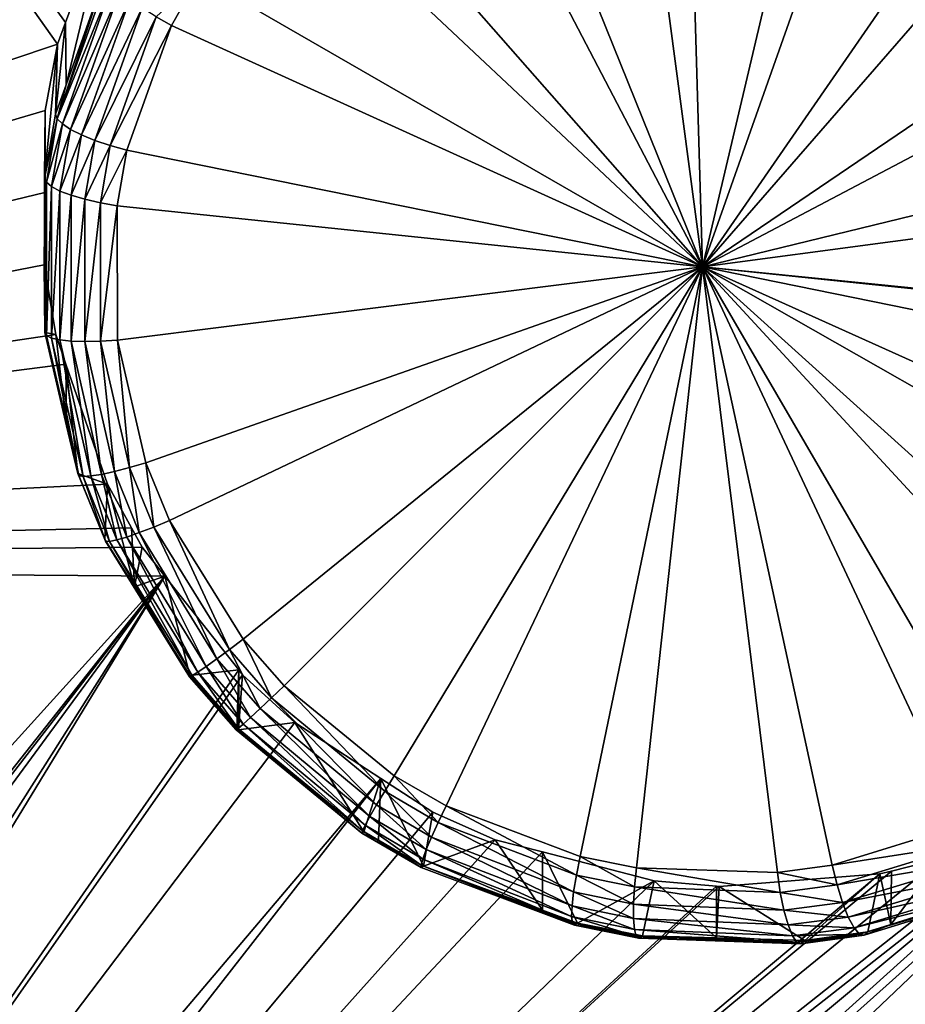
# Model space of a CAD drawing. Extents: x -143 to 155, y 0 to 257.
# Drawn here: x 93 to 95, y 217 to 219 of the extents above; entities that cross this region are included whole.
import ezdxf

# ---------------------------------------------------------------- set-up
doc = ezdxf.new("R2010")
doc.units = 0
doc.header["$MEASUREMENT"] = 0
doc.layers.get('0').update_dxf_attribs({"linetype": 'CONTINUOUS'})

msp = doc.modelspace()

# ---------------------------------------------------------------- linework, layer by layer
for points in [[(99.4074, 197.0158, 2.5109), (88.5347, 196.8827, 3.4403), (99.411, 227.403, 10.2615)], [(99.411, 227.403, 10.2615), (88.5347, 196.8827, 3.4403), (88.5383, 227.3306, 10.7712)], [(89.7943, 217.8303, 27.1147), (93.2364, 218.9864, 28.1464), (89.3045, 224.5373, 28.3072)], [(89.3045, 224.5373, 28.3072), (93.2364, 218.9864, 28.1464), (93.2541, 219.0342, 28.1594)], [(93.2541, 219.0342, 28.1594), (93.3544, 219.305, 28.2332), (89.3045, 224.5373, 28.3072)], [(94.5102, 219.7025, 29.2499), (94.2072, 219.6422, 29.1849), (94.6711, 218.4903, 29.0436)], [(94.6711, 218.4903, 29.0436), (94.6356, 219.7063, 29.2725), (94.5102, 219.7025, 29.2499)], [(94.6711, 218.4903, 29.0436), (94.9479, 219.664, 29.318), (94.6356, 219.7063, 29.2725)], [(95.0723, 219.6257, 29.3319), (94.9479, 219.664, 29.318), (94.6711, 218.4903, 29.0436)], [(94.6711, 218.4903, 29.0436), (94.2072, 219.6422, 29.1849), (94.0928, 219.5985, 29.156)], [(94.6711, 218.4903, 29.0436), (95.3568, 219.4842, 29.3527), (95.0723, 219.6257, 29.3319)], [(94.6711, 218.4903, 29.0436), (94.0928, 219.5985, 29.156), (93.8332, 219.4447, 29.0791)], [(94.6711, 218.4903, 29.0436), (95.4661, 219.4054, 29.3559), (95.3568, 219.4842, 29.3527)], [(93.8332, 219.4447, 29.0791), (93.7403, 219.3653, 29.0465), (94.6711, 218.4903, 29.0436)], [(95.6886, 219.1816, 29.3498), (95.4661, 219.4054, 29.3559), (94.6711, 218.4903, 29.0436)], [(94.6711, 218.4903, 29.0436), (93.7403, 219.3653, 29.0465), (93.5514, 219.1367, 28.9662)], [(93.2555, 218.8957, 28.6933), (93.3544, 219.305, 28.2332), (93.2541, 219.0342, 28.1594)], [(93.3459, 219.1504, 28.7613), (93.3544, 219.305, 28.2332), (93.2555, 218.8957, 28.6933)], [(94.6711, 218.4903, 29.0436), (95.7681, 219.0695, 29.3413), (95.6886, 219.1816, 29.3498)], [(93.3489, 219.1379, 28.7986), (93.3459, 219.1504, 28.7613), (93.236, 218.8199, 28.7136)], [(93.236, 218.8199, 28.7136), (93.3459, 219.1504, 28.7613), (93.2555, 218.8957, 28.6933)], [(93.3588, 219.1227, 28.8337), (93.3489, 219.1379, 28.7986), (93.236, 218.8199, 28.7136)], [(93.4558, 219.047, 28.9262), (93.4897, 219.028, 28.933), (93.5514, 219.1367, 28.9662)], [(94.6711, 218.4903, 29.0436), (93.5514, 219.1367, 28.9662), (93.4897, 219.028, 28.933)], [(93.3588, 219.1227, 28.8337), (93.236, 218.8199, 28.7136), (93.2473, 218.8086, 28.7495)], [(93.3752, 219.1053, 28.865), (93.3588, 219.1227, 28.8337), (93.2473, 218.8086, 28.7495)], [(93.3752, 219.1053, 28.865), (93.2473, 218.8086, 28.7495), (93.2655, 218.7965, 28.7822)], [(93.3974, 219.0864, 28.8916), (93.3752, 219.1053, 28.865), (93.2655, 218.7965, 28.7822)], [(93.3974, 219.0864, 28.8916), (93.2655, 218.7965, 28.7822), (93.29, 218.7841, 28.8104)], [(93.4246, 219.0667, 28.9122), (93.3974, 219.0864, 28.8916), (93.29, 218.7841, 28.8104)], [(93.4246, 219.0667, 28.9122), (93.29, 218.7841, 28.8104), (93.3198, 218.7719, 28.833)], [(93.4558, 219.047, 28.9262), (93.4246, 219.0667, 28.9122), (93.3198, 218.7719, 28.833)], [(94.6711, 218.4903, 29.0436), (95.9031, 218.7911, 29.3096), (95.7681, 219.0695, 29.3413)], [(93.4558, 219.047, 28.9262), (93.3198, 218.7719, 28.833), (93.3538, 218.7603, 28.8492)], [(93.3538, 218.7603, 28.8492), (93.4897, 219.028, 28.933), (93.4558, 219.047, 28.9262)], [(93.2555, 218.8957, 28.6933), (93.2541, 219.0342, 28.1594), (93.2321, 218.83, 28.6757)], [(93.2321, 218.83, 28.6757), (93.2541, 219.0342, 28.1594), (93.2364, 218.9864, 28.1464)], [(93.3538, 218.7603, 28.8492), (93.3907, 218.7499, 28.8582), (93.4897, 219.028, 28.933)], [(93.4897, 219.028, 28.933), (93.3907, 218.7499, 28.8582), (94.6711, 218.4903, 29.0436)], [(89.7943, 217.8303, 27.1147), (93.2094, 218.8385, 28.1111), (93.2364, 218.9864, 28.1464)], [(93.2321, 218.83, 28.6757), (93.2364, 218.9864, 28.1464), (93.2079, 218.6878, 28.6418)], [(93.2079, 218.6878, 28.6418), (93.2364, 218.9864, 28.1464), (93.2094, 218.8385, 28.1111)], [(93.2555, 218.8957, 28.6933), (93.2321, 218.83, 28.6757), (93.236, 218.8199, 28.7136)], [(93.2081, 218.656, 28.0733), (93.2094, 218.8385, 28.1111), (89.7943, 217.8303, 27.1147)], [(93.2079, 218.6878, 28.6418), (93.2094, 218.8385, 28.1111), (93.2081, 218.5183, 28.606)], [(93.2081, 218.5183, 28.606), (93.2094, 218.8385, 28.1111), (93.2081, 218.656, 28.0733)], [(93.236, 218.8199, 28.7136), (93.2321, 218.83, 28.6757), (93.2079, 218.6878, 28.6418)], [(93.236, 218.8199, 28.7136), (93.2079, 218.6878, 28.6418), (93.2118, 218.6787, 28.6799)], [(93.2473, 218.8086, 28.7495), (93.236, 218.8199, 28.7136), (93.2118, 218.6787, 28.6799)], [(93.2473, 218.8086, 28.7495), (93.2118, 218.6787, 28.6799), (93.2234, 218.6691, 28.7164)], [(93.2655, 218.7965, 28.7822), (93.2473, 218.8086, 28.7495), (93.2234, 218.6691, 28.7164)], [(93.2655, 218.7965, 28.7822), (93.2234, 218.6691, 28.7164), (93.242, 218.6593, 28.7497)], [(93.29, 218.7841, 28.8104), (93.2655, 218.7965, 28.7822), (93.242, 218.6593, 28.7497)], [(93.29, 218.7841, 28.8104), (93.242, 218.6593, 28.7497), (93.267, 218.6498, 28.7786)], [(93.3198, 218.7719, 28.833), (93.29, 218.7841, 28.8104), (93.267, 218.6498, 28.7786)], [(95.9413, 218.6596, 29.2903), (95.9031, 218.7911, 29.3096), (94.6711, 218.4903, 29.0436)], [(93.3198, 218.7719, 28.833), (93.267, 218.6498, 28.7786), (93.2973, 218.6409, 28.8021)], [(93.3538, 218.7603, 28.8492), (93.3198, 218.7719, 28.833), (93.2973, 218.6409, 28.8021)], [(93.3538, 218.7603, 28.8492), (93.2973, 218.6409, 28.8021), (93.332, 218.6329, 28.8191)], [(93.332, 218.6329, 28.8191), (93.3907, 218.7499, 28.8582), (93.3538, 218.7603, 28.8492)], [(93.332, 218.6329, 28.8191), (93.3695, 218.6262, 28.8291), (93.3907, 218.7499, 28.8582)], [(94.6711, 218.4903, 29.0436), (93.3907, 218.7499, 28.8582), (93.3695, 218.6262, 28.8291)], [(93.2118, 218.6787, 28.6799), (93.2079, 218.6878, 28.6418), (93.2081, 218.5183, 28.606)], [(93.2118, 218.6787, 28.6799), (93.2081, 218.5183, 28.606), (93.212, 218.3377, 28.6082)], [(93.2234, 218.6691, 28.7164), (93.2118, 218.6787, 28.6799), (93.212, 218.3377, 28.6082)], [(93.2234, 218.6691, 28.7164), (93.212, 218.3377, 28.6082), (93.2232, 218.3322, 28.6458)], [(93.242, 218.6593, 28.7497), (93.2234, 218.6691, 28.7164), (93.2232, 218.3322, 28.6458)], [(89.7943, 217.8303, 27.1147), (93.2069, 218.4948, 28.04), (93.2081, 218.656, 28.0733)], [(93.2081, 218.656, 28.0733), (93.2069, 218.4948, 28.04), (93.2084, 218.3444, 28.5692)], [(93.2081, 218.5183, 28.606), (93.2081, 218.656, 28.0733), (93.2084, 218.3444, 28.5692)], [(93.242, 218.6593, 28.7497), (93.2232, 218.3322, 28.6458), (93.2417, 218.328, 28.6808)], [(93.267, 218.6498, 28.7786), (93.242, 218.6593, 28.7497), (93.2417, 218.328, 28.6808)], [(93.267, 218.6498, 28.7786), (93.2417, 218.328, 28.6808), (93.2666, 218.3254, 28.7115)], [(93.2973, 218.6409, 28.8021), (93.267, 218.6498, 28.7786), (93.2666, 218.3254, 28.7115)], [(94.6711, 218.4903, 29.0436), (95.9752, 218.3595, 29.237), (95.9413, 218.6596, 29.2903)], [(93.2973, 218.6409, 28.8021), (93.2666, 218.3254, 28.7115), (93.2971, 218.3244, 28.737)], [(93.332, 218.6329, 28.8191), (93.2973, 218.6409, 28.8021), (93.2971, 218.3244, 28.737)], [(93.332, 218.6329, 28.8191), (93.2971, 218.3244, 28.737), (93.332, 218.3251, 28.756)], [(93.332, 218.3251, 28.756), (93.3695, 218.6262, 28.8291), (93.332, 218.6329, 28.8191)], [(93.332, 218.3251, 28.756), (93.3698, 218.3275, 28.768), (93.3695, 218.6262, 28.8291)], [(94.6711, 218.4903, 29.0436), (93.3695, 218.6262, 28.8291), (93.3698, 218.3275, 28.768)], [(93.212, 218.3377, 28.6082), (93.2081, 218.5183, 28.606), (93.2084, 218.3444, 28.5692)], [(89.7943, 217.8303, 27.1147), (93.2326, 218.3399, 28.013), (93.2069, 218.4948, 28.04)], [(93.2084, 218.3444, 28.5692), (93.2069, 218.4948, 28.04), (93.2326, 218.3399, 28.013)], [(93.3698, 218.3275, 28.768), (93.4331, 218.0547, 28.7238), (94.6711, 218.4903, 29.0436)], [(94.6711, 218.4903, 29.0436), (93.4331, 218.0547, 28.7238), (93.4855, 217.9265, 28.7072)], [(93.4855, 217.9265, 28.7072), (93.6495, 217.6623, 28.6834), (94.6711, 218.4903, 29.0436)], [(94.6711, 218.4903, 29.0436), (93.6495, 217.6623, 28.6834), (93.7404, 217.5586, 28.679)], [(94.6711, 218.4903, 29.0436), (93.7404, 217.5586, 28.679), (93.9856, 217.3577, 28.6832)], [(93.9856, 217.3577, 28.6832), (94.1012, 217.2909, 28.6908), (94.6711, 218.4903, 29.0436)], [(94.6711, 218.4903, 29.0436), (94.1012, 217.2909, 28.6908), (94.3988, 217.1786, 28.7223)], [(94.6711, 218.4903, 29.0436), (94.3988, 217.1786, 28.7223), (94.5239, 217.1535, 28.7399)], [(94.5239, 217.1535, 28.7399), (94.8376, 217.1429, 28.7945), (94.6711, 218.4903, 29.0436)], [(94.6711, 218.4903, 29.0436), (94.8376, 217.1429, 28.7945), (94.9597, 217.1591, 28.8197)], [(94.6711, 218.4903, 29.0436), (94.9597, 217.1591, 28.8197), (95.2524, 217.2495, 28.8901)], [(95.2524, 217.2495, 28.8901), (95.3609, 217.3046, 28.9204), (94.6711, 218.4903, 29.0436)], [(94.6711, 218.4903, 29.0436), (95.3609, 217.3046, 28.9204), (95.6008, 217.4835, 28.9983)], [(94.6711, 218.4903, 29.0436), (95.6008, 217.4835, 28.9983), (95.6856, 217.5735, 29.0311)], [(95.6856, 217.5735, 29.0311), (95.8481, 217.8202, 29.1084), (94.6711, 218.4903, 29.0436)], [(94.6711, 218.4903, 29.0436), (95.8481, 217.8202, 29.1084), (95.8988, 217.9379, 29.1405)], [(94.6711, 218.4903, 29.0436), (95.8988, 217.9379, 29.1405), (95.9673, 218.2264, 29.2093)], [(95.9673, 218.2264, 29.2093), (95.9752, 218.3549, 29.236), (94.6711, 218.4903, 29.0436)], [(94.6711, 218.4903, 29.0436), (95.9752, 218.3549, 29.236), (95.9752, 218.3595, 29.237)], [(93.2554, 218.2741, 28.0037), (93.2326, 218.3399, 28.013), (89.7943, 217.8303, 27.1147)], [(93.212, 218.3377, 28.6082), (93.2084, 218.3444, 28.5692), (93.2839, 218.0264, 28.5544)], [(93.2839, 218.0264, 28.5544), (93.2084, 218.3444, 28.5692), (93.2568, 218.1368, 28.5329)], [(93.2084, 218.3444, 28.5692), (93.2326, 218.3399, 28.013), (93.2568, 218.1368, 28.5329)], [(93.2232, 218.3322, 28.6458), (93.212, 218.3377, 28.6082), (93.2839, 218.0264, 28.5544)], [(93.2568, 218.1368, 28.5329), (93.2326, 218.3399, 28.013), (93.2554, 218.2741, 28.0037)], [(93.2232, 218.3322, 28.6458), (93.2839, 218.0264, 28.5544), (93.2938, 218.0243, 28.5933)], [(93.2417, 218.328, 28.6808), (93.2232, 218.3322, 28.6458), (93.2938, 218.0243, 28.5933)], [(93.2417, 218.328, 28.6808), (93.2938, 218.0243, 28.5933), (93.3109, 218.0252, 28.6298)], [(93.2666, 218.3254, 28.7115), (93.2417, 218.328, 28.6808), (93.3109, 218.0252, 28.6298)], [(93.2666, 218.3254, 28.7115), (93.3109, 218.0252, 28.6298), (93.3344, 218.0288, 28.6623)], [(93.2971, 218.3244, 28.737), (93.2666, 218.3254, 28.7115), (93.3344, 218.0288, 28.6623)], [(93.332, 218.3251, 28.756), (93.2971, 218.3244, 28.737), (93.3634, 218.0352, 28.6894)], [(93.2971, 218.3244, 28.737), (93.3344, 218.0288, 28.6623), (93.3634, 218.0352, 28.6894)], [(93.3968, 218.0439, 28.7102), (93.3698, 218.3275, 28.768), (93.332, 218.3251, 28.756)], [(93.332, 218.3251, 28.756), (93.3634, 218.0352, 28.6894), (93.3968, 218.0439, 28.7102)], [(93.3968, 218.0439, 28.7102), (93.4331, 218.0547, 28.7238), (93.3698, 218.3275, 28.768)], [(89.7943, 217.8303, 27.1147), (93.3479, 218.0072, 27.9661), (93.2554, 218.2741, 28.0037)], [(93.2568, 218.1368, 28.5329), (93.2554, 218.2741, 28.0037), (93.2815, 218.0311, 28.5145)], [(93.2815, 218.0311, 28.5145), (93.2554, 218.2741, 28.0037), (93.3479, 218.0072, 27.9661)], [(93.2568, 218.1368, 28.5329), (93.2815, 218.0311, 28.5145), (93.2839, 218.0264, 28.5544)], [(93.4505, 217.9117, 28.693), (93.4331, 218.0547, 28.7238), (93.3968, 218.0439, 28.7102)], [(93.4505, 217.9117, 28.693), (93.4855, 217.9265, 28.7072), (93.4331, 218.0547, 28.7238)], [(93.2839, 218.0264, 28.5544), (93.2815, 218.0311, 28.5145), (93.3418, 217.8842, 28.493)], [(93.2815, 218.0311, 28.5145), (93.3479, 218.0072, 27.9661), (93.3418, 217.8842, 28.493)], [(93.3344, 218.0288, 28.6623), (93.3109, 218.0252, 28.6298), (93.3684, 217.8828, 28.6102)], [(93.3634, 218.0352, 28.6894), (93.3344, 218.0288, 28.6623), (93.3907, 217.8894, 28.6434)], [(93.3344, 218.0288, 28.6623), (93.3684, 217.8828, 28.6102), (93.3907, 217.8894, 28.6434)], [(93.3968, 218.0439, 28.7102), (93.3634, 218.0352, 28.6894), (93.4184, 217.8992, 28.6714)], [(93.3634, 218.0352, 28.6894), (93.3907, 217.8894, 28.6434), (93.4184, 217.8992, 28.6714)], [(93.3968, 218.0439, 28.7102), (93.4184, 217.8992, 28.6714), (93.4505, 217.9117, 28.693)], [(89.7943, 217.8303, 27.1147), (93.401, 217.9102, 27.9562), (93.3479, 218.0072, 27.9661)], [(93.2839, 218.0264, 28.5544), (93.3418, 217.8842, 28.493), (93.3434, 217.8801, 28.5334)], [(93.2938, 218.0243, 28.5933), (93.2839, 218.0264, 28.5544), (93.3434, 217.8801, 28.5334)], [(93.3109, 218.0252, 28.6298), (93.2938, 218.0243, 28.5933), (93.3524, 217.8797, 28.573)], [(93.2938, 218.0243, 28.5933), (93.3434, 217.8801, 28.5334), (93.3524, 217.8797, 28.573)], [(93.3109, 218.0252, 28.6298), (93.3524, 217.8797, 28.573), (93.3684, 217.8828, 28.6102)], [(93.3418, 217.8842, 28.493), (93.3479, 218.0072, 27.9661), (93.4076, 217.7788, 28.4812)], [(93.3479, 218.0072, 27.9661), (93.401, 217.9102, 27.9562), (93.4076, 217.7788, 28.4812)], [(93.6188, 217.639, 28.668), (93.4855, 217.9265, 28.7072), (93.4505, 217.9117, 28.693)], [(93.6188, 217.639, 28.668), (93.6495, 217.6623, 28.6834), (93.4855, 217.9265, 28.7072)], [(93.4248, 217.8668, 27.9517), (93.401, 217.9102, 27.9562), (89.7943, 217.8303, 27.1147)], [(93.4184, 217.8992, 28.6714), (93.3907, 217.8894, 28.6434), (93.5674, 217.6013, 28.6154)], [(93.4248, 217.8668, 27.9517), (93.4076, 217.7788, 28.4812), (93.401, 217.9102, 27.9562)], [(93.4505, 217.9117, 28.693), (93.4184, 217.8992, 28.6714), (93.591, 217.6183, 28.645)], [(93.4184, 217.8992, 28.6714), (93.5674, 217.6013, 28.6154), (93.591, 217.6183, 28.645)], [(93.4505, 217.9117, 28.693), (93.591, 217.6183, 28.645), (93.6188, 217.639, 28.668)], [(93.3434, 217.8801, 28.5334), (93.3418, 217.8842, 28.493), (93.4076, 217.7788, 28.4812)], [(93.3434, 217.8801, 28.5334), (93.4076, 217.7788, 28.4812), (93.5301, 217.5786, 28.5006)], [(93.3524, 217.8797, 28.573), (93.3434, 217.8801, 28.5334), (93.5301, 217.5786, 28.5006)], [(93.3684, 217.8828, 28.6102), (93.3524, 217.8797, 28.573), (93.5363, 217.581, 28.5416)], [(93.3524, 217.8797, 28.573), (93.5301, 217.5786, 28.5006), (93.5363, 217.581, 28.5416)], [(93.3907, 217.8894, 28.6434), (93.3684, 217.8828, 28.6102), (93.5489, 217.5887, 28.5804)], [(93.3684, 217.8828, 28.6102), (93.5363, 217.581, 28.5416), (93.5489, 217.5887, 28.5804)], [(93.3907, 217.8894, 28.6434), (93.5489, 217.5887, 28.5804), (93.5674, 217.6013, 28.6154)], [(93.4248, 217.8668, 27.9517), (89.7943, 217.8303, 27.1147), (93.4755, 217.8024, 27.948)], [(93.4755, 217.8024, 27.948), (93.4076, 217.7788, 28.4812), (93.4248, 217.8668, 27.9517)], [(93.4755, 217.8024, 27.948), (89.7943, 217.8303, 27.1147), (90.4517, 214.4613, 26.463)], [(93.4755, 217.8024, 27.948), (90.4517, 214.4613, 26.463), (90.7924, 214.4045, 26.5372)], [(90.8408, 214.388, 26.5453), (93.4755, 217.8024, 27.948), (90.7924, 214.4045, 26.5372)], [(90.9441, 214.3528, 26.5627), (93.4755, 217.8024, 27.948), (90.8408, 214.388, 26.5453)], [(90.9441, 214.3528, 26.5627), (91.2011, 214.2158, 26.5924), (93.4755, 217.8024, 27.948)], [(93.4755, 217.8024, 27.948), (91.2011, 214.2158, 26.5924), (91.2682, 214.18, 26.6001)], [(93.4755, 217.8024, 27.948), (91.2682, 214.18, 26.6001), (93.6397, 217.5938, 27.9359)], [(93.4755, 217.8024, 27.948), (93.5307, 217.5814, 28.4592), (93.4076, 217.7788, 28.4812)], [(93.6397, 217.5938, 27.9359), (93.5307, 217.5814, 28.4592), (93.4755, 217.8024, 27.948)], [(95.6386, 217.3917, 28.2585), (91.7407, 213.6796, 26.5876), (99.8283, 217.7757, 28.9264)], [(99.8283, 217.7757, 28.9264), (91.7407, 213.6796, 26.5876), (91.7522, 213.6545, 26.5839)], [(91.7522, 213.6545, 26.5839), (91.8848, 213.3639, 26.5406), (99.8283, 217.7757, 28.9264)], [(99.8283, 217.7757, 28.9264), (91.8848, 213.3639, 26.5406), (91.9031, 213.2951, 26.5271)], [(99.8283, 217.7757, 28.9264), (91.9031, 213.2951, 26.5271), (98.4686, 211.8502, 27.4053)], [(93.4076, 217.7788, 28.4812), (93.5307, 217.5814, 28.4592), (93.5301, 217.5786, 28.5006)], [(93.7123, 217.5317, 28.6633), (93.6495, 217.6623, 28.6834), (93.6188, 217.639, 28.668)], [(93.7123, 217.5317, 28.6633), (93.7404, 217.5586, 28.679), (93.6495, 217.6623, 28.6834)], [(93.6188, 217.639, 28.668), (93.591, 217.6183, 28.645), (93.687, 217.5078, 28.6397)], [(93.6188, 217.639, 28.668), (93.687, 217.5078, 28.6397), (93.7123, 217.5317, 28.6633)], [(93.591, 217.6183, 28.645), (93.5674, 217.6013, 28.6154), (93.6656, 217.4879, 28.6095)], [(93.591, 217.6183, 28.645), (93.6656, 217.4879, 28.6095), (93.687, 217.5078, 28.6397)], [(93.6397, 217.5938, 27.9359), (91.2682, 214.18, 26.6001), (93.6481, 217.5831, 27.9352)], [(93.6397, 217.5938, 27.9359), (93.6355, 217.4628, 28.4508), (93.5307, 217.5814, 28.4592)], [(93.5674, 217.6013, 28.6154), (93.5489, 217.5887, 28.5804), (93.6492, 217.473, 28.5738)], [(93.5674, 217.6013, 28.6154), (93.6492, 217.473, 28.5738), (93.6656, 217.4879, 28.6095)], [(93.6389, 217.46, 28.4508), (93.6355, 217.4628, 28.4508), (93.6397, 217.5938, 27.9359)], [(93.6481, 217.5831, 27.9352), (93.6389, 217.46, 28.4508), (93.6397, 217.5938, 27.9359)], [(91.2682, 214.18, 26.6001), (93.7645, 217.4767, 27.9352), (93.6481, 217.5831, 27.9352)], [(93.5301, 217.5786, 28.5006), (93.5307, 217.5814, 28.4592), (93.6355, 217.4628, 28.4508)], [(93.5363, 217.581, 28.5416), (93.5301, 217.5786, 28.5006), (93.6338, 217.4601, 28.4927)], [(93.5301, 217.5786, 28.5006), (93.6355, 217.4628, 28.4508), (93.6338, 217.4601, 28.4927)], [(93.5489, 217.5887, 28.5804), (93.5363, 217.581, 28.5416), (93.6385, 217.4635, 28.5343)], [(93.5363, 217.581, 28.5416), (93.6338, 217.4601, 28.4927), (93.6385, 217.4635, 28.5343)], [(93.5489, 217.5887, 28.5804), (93.6385, 217.4635, 28.5343), (93.6492, 217.473, 28.5738)], [(93.7645, 217.4767, 27.9352), (93.6389, 217.46, 28.4508), (93.6481, 217.5831, 27.9352)], [(93.9645, 217.3237, 28.667), (93.7404, 217.5586, 28.679), (93.7123, 217.5317, 28.6633)], [(93.9645, 217.3237, 28.667), (93.9856, 217.3577, 28.6832), (93.7404, 217.5586, 28.679)], [(93.7123, 217.5317, 28.6633), (93.687, 217.5078, 28.6397), (93.9461, 217.2931, 28.6426)], [(93.7123, 217.5317, 28.6633), (93.9461, 217.2931, 28.6426), (93.9645, 217.3237, 28.667)], [(93.687, 217.5078, 28.6397), (93.6656, 217.4879, 28.6095), (93.9312, 217.2675, 28.6112)], [(93.687, 217.5078, 28.6397), (93.9312, 217.2675, 28.6112), (93.9461, 217.2931, 28.6426)], [(93.6656, 217.4879, 28.6095), (93.6492, 217.473, 28.5738), (93.9205, 217.248, 28.5742)], [(93.6656, 217.4879, 28.6095), (93.9205, 217.248, 28.5742), (93.9312, 217.2675, 28.6112)], [(91.2682, 214.18, 26.6001), (93.9555, 217.3523, 27.9453), (93.7645, 217.4767, 27.9352)], [(93.6385, 217.4635, 28.5343), (93.6338, 217.4601, 28.4927), (93.9136, 217.2305, 28.4904)], [(93.6338, 217.4601, 28.4927), (93.6355, 217.4628, 28.4508), (93.6389, 217.46, 28.4508)], [(93.6338, 217.4601, 28.4927), (93.6389, 217.46, 28.4508), (93.9136, 217.2305, 28.4904)], [(93.6492, 217.473, 28.5738), (93.6385, 217.4635, 28.5343), (93.9146, 217.2354, 28.5333)], [(93.6385, 217.4635, 28.5343), (93.9136, 217.2305, 28.4904), (93.9146, 217.2354, 28.5333)], [(93.7645, 217.4767, 27.9352), (93.9177, 217.2334, 28.4475), (93.6389, 217.46, 28.4508)], [(93.6389, 217.46, 28.4508), (93.9177, 217.2334, 28.4475), (93.9136, 217.2305, 28.4904)], [(93.6492, 217.473, 28.5738), (93.9146, 217.2354, 28.5333), (93.9205, 217.248, 28.5742)], [(93.9555, 217.3523, 27.9453), (93.9177, 217.2334, 28.4475), (93.7645, 217.4767, 27.9352)], [(95.5216, 217.3141, 28.2223), (91.6477, 213.8175, 26.6006), (95.6386, 217.3917, 28.2585)], [(95.6386, 217.3917, 28.2585), (91.6477, 213.8175, 26.6006), (91.7407, 213.6796, 26.5876)], [(91.4013, 214.0783, 26.6071), (93.9555, 217.3523, 27.9453), (91.2682, 214.18, 26.6001)], [(91.4013, 214.0783, 26.6071), (94.0715, 217.2768, 27.9514), (93.9555, 217.3523, 27.9453)], [(93.9555, 217.3523, 27.9453), (93.9508, 217.2144, 28.4487), (93.9177, 217.2334, 28.4475)], [(94.0508, 217.1573, 28.4526), (93.9508, 217.2144, 28.4487), (93.9555, 217.3523, 27.9453)], [(93.9555, 217.3523, 27.9453), (94.0715, 217.2768, 27.9514), (94.0508, 217.1573, 28.4526)], [(94.0835, 217.2543, 28.6746), (93.9856, 217.3577, 28.6832), (93.9645, 217.3237, 28.667)], [(94.0835, 217.2543, 28.6746), (94.1012, 217.2909, 28.6908), (93.9856, 217.3577, 28.6832)], [(91.4013, 214.0783, 26.6071), (95.5216, 217.3141, 28.2223), (95.4514, 217.2833, 28.2036)], [(91.4013, 214.0783, 26.6071), (91.5084, 213.9649, 26.6043), (95.5216, 217.3141, 28.2223)], [(95.5216, 217.3141, 28.2223), (91.5084, 213.9649, 26.6043), (91.6477, 213.8175, 26.6006)], [(93.9645, 217.3237, 28.667), (93.9461, 217.2931, 28.6426), (94.0685, 217.2214, 28.6501)], [(93.9645, 217.3237, 28.667), (94.0685, 217.2214, 28.6501), (94.0835, 217.2543, 28.6746)], [(95.4514, 217.2833, 28.2036), (95.2017, 217.1737, 28.1369), (91.4013, 214.0783, 26.6071)], [(93.9461, 217.2931, 28.6426), (93.9312, 217.2675, 28.6112), (94.0567, 217.1938, 28.6183)], [(93.9461, 217.2931, 28.6426), (94.0567, 217.1938, 28.6183), (94.0685, 217.2214, 28.6501)], [(94.3905, 217.1372, 28.7066), (94.1012, 217.2909, 28.6908), (94.0835, 217.2543, 28.6746)], [(94.3905, 217.1372, 28.7066), (94.3988, 217.1786, 28.7223), (94.1012, 217.2909, 28.6908)], [(91.4013, 214.0783, 26.6071), (94.21, 217.2157, 27.9647), (94.0715, 217.2768, 27.9514)], [(93.9312, 217.2675, 28.6112), (93.9205, 217.248, 28.5742), (94.0487, 217.1727, 28.5808)], [(93.9312, 217.2675, 28.6112), (94.0487, 217.1727, 28.5808), (94.0567, 217.1938, 28.6183)], [(94.0508, 217.1573, 28.4526), (94.0715, 217.2768, 27.9514), (94.21, 217.2157, 27.9647)], [(93.9205, 217.248, 28.5742), (93.9146, 217.2354, 28.5333), (94.045, 217.1593, 28.5393)], [(93.9205, 217.248, 28.5742), (94.045, 217.1593, 28.5393), (94.0487, 217.1727, 28.5808)], [(94.0835, 217.2543, 28.6746), (94.0685, 217.2214, 28.6501), (94.3844, 217.1, 28.682)], [(94.0835, 217.2543, 28.6746), (94.3844, 217.1, 28.682), (94.3905, 217.1372, 28.7066)], [(95.274, 217.2079, 28.879), (95.2524, 217.2495, 28.8901), (94.9597, 217.1591, 28.8197)], [(93.9146, 217.2354, 28.5333), (93.9136, 217.2305, 28.4904), (94.0457, 217.154, 28.4959)], [(93.9136, 217.2305, 28.4904), (93.9177, 217.2334, 28.4475), (93.9508, 217.2144, 28.4487)], [(93.9136, 217.2305, 28.4904), (93.9508, 217.2144, 28.4487), (94.0457, 217.154, 28.4959)], [(93.9146, 217.2354, 28.5333), (94.0457, 217.154, 28.4959), (94.045, 217.1593, 28.5393)], [(94.0685, 217.2214, 28.6501), (94.0567, 217.1938, 28.6183), (94.3808, 217.0689, 28.6497)], [(94.0685, 217.2214, 28.6501), (94.3808, 217.0689, 28.6497), (94.3844, 217.1, 28.682)], [(91.4013, 214.0783, 26.6071), (94.3149, 217.1887, 27.9785), (94.21, 217.2157, 27.9647)], [(94.0457, 217.154, 28.4959), (93.9508, 217.2144, 28.4487), (94.0508, 217.1573, 28.4526)], [(94.0508, 217.1573, 28.4526), (94.21, 217.2157, 27.9647), (94.3154, 217.0589, 28.4739)], [(94.3154, 217.0589, 28.4739), (94.21, 217.2157, 27.9647), (94.3149, 217.1887, 27.9785)], [(95.274, 217.2079, 28.879), (94.9597, 217.1591, 28.8197), (94.9705, 217.1151, 28.8065)], [(94.9705, 217.1151, 28.8065), (95.2963, 217.171, 28.8574), (95.274, 217.2079, 28.879)], [(94.5638, 217.1247, 28.0113), (94.3149, 217.1887, 27.9785), (91.4013, 214.0783, 26.6071)], [(91.4013, 214.0783, 26.6071), (95.2017, 217.1737, 28.1369), (95.0915, 217.1462, 28.1115)], [(94.0567, 217.1938, 28.6183), (94.0487, 217.1727, 28.5808), (94.3799, 217.0453, 28.6114)], [(94.0567, 217.1938, 28.6183), (94.3799, 217.0453, 28.6114), (94.3808, 217.0689, 28.6497)], [(94.3154, 217.0589, 28.4739), (94.3149, 217.1887, 27.9785), (94.3933, 217.03, 28.4802)], [(94.3933, 217.03, 28.4802), (94.3149, 217.1887, 27.9785), (94.5638, 217.1247, 28.0113)], [(94.5197, 217.1108, 28.7246), (94.3988, 217.1786, 28.7223), (94.3905, 217.1372, 28.7066)], [(94.5197, 217.1108, 28.7246), (94.5239, 217.1535, 28.7399), (94.3988, 217.1786, 28.7223)], [(95.0899, 217.0271, 28.5887), (95.0915, 217.1462, 28.1115), (95.2017, 217.1737, 28.1369)], [(95.0899, 217.0271, 28.5887), (95.2017, 217.1737, 28.1369), (95.3756, 217.1167, 28.6516)], [(94.0487, 217.1727, 28.5808), (94.045, 217.1593, 28.5393), (94.3818, 217.0306, 28.5689)], [(94.045, 217.1593, 28.5393), (94.0457, 217.154, 28.4959), (94.3864, 217.0254, 28.5244)], [(94.045, 217.1593, 28.5393), (94.3864, 217.0254, 28.5244), (94.3818, 217.0306, 28.5689)], [(94.0457, 217.154, 28.4959), (94.0508, 217.1573, 28.4526), (94.3864, 217.0254, 28.5244)], [(94.0487, 217.1727, 28.5808), (94.3818, 217.0306, 28.5689), (94.3799, 217.0453, 28.6114)], [(94.3864, 217.0254, 28.5244), (94.0508, 217.1573, 28.4526), (94.3154, 217.0589, 28.4739)], [(94.8441, 217.0987, 28.7806), (94.5239, 217.1535, 28.7399), (94.5197, 217.1108, 28.7246)], [(94.8441, 217.0987, 28.7806), (94.8376, 217.1429, 28.7945), (94.5239, 217.1535, 28.7399)], [(94.9705, 217.1151, 28.8065), (94.9597, 217.1591, 28.8197), (94.8376, 217.1429, 28.7945)], [(94.9705, 217.1151, 28.8065), (94.9826, 217.0758, 28.7833), (95.2963, 217.171, 28.8574)], [(94.9826, 217.0758, 28.7833), (95.3179, 217.1411, 28.8266), (95.2963, 217.171, 28.8574)], [(91.4013, 214.0783, 26.6071), (95.0915, 217.1462, 28.1115), (95.0653, 217.1396, 28.1055)], [(95.0653, 217.1396, 28.1055), (94.7079, 217.112, 28.035), (91.4013, 214.0783, 26.6071)], [(94.3905, 217.1372, 28.7066), (94.3844, 217.1, 28.682), (94.5175, 217.0725, 28.7002)], [(94.3905, 217.1372, 28.7066), (94.5175, 217.0725, 28.7002), (94.5197, 217.1108, 28.7246)], [(94.8983, 216.9916, 28.5515), (94.7079, 217.112, 28.035), (95.0653, 217.1396, 28.1055)], [(94.9705, 217.1151, 28.8065), (94.8376, 217.1429, 28.7945), (94.8441, 217.0987, 28.7806)], [(94.8983, 216.9916, 28.5515), (95.0653, 217.1396, 28.1055), (95.0387, 217.011, 28.5774)], [(94.9826, 217.0758, 28.7833), (94.9953, 217.0435, 28.7514), (95.3179, 217.1411, 28.8266)], [(94.9953, 217.0435, 28.7514), (95.3377, 217.1197, 28.7882), (95.3179, 217.1411, 28.8266)], [(95.0387, 217.011, 28.5774), (95.0653, 217.1396, 28.1055), (95.0899, 217.0271, 28.5887)], [(95.0653, 217.1396, 28.1055), (95.0915, 217.1462, 28.1115), (95.0899, 217.0271, 28.5887)], [(91.4013, 214.0783, 26.6071), (94.7024, 217.1125, 28.0341), (94.5638, 217.1247, 28.0113)], [(91.4013, 214.0783, 26.6071), (94.7079, 217.112, 28.035), (94.7024, 217.1125, 28.0341)], [(94.3933, 217.03, 28.4802), (94.5638, 217.1247, 28.0113), (94.5373, 217.0019, 28.497)], [(94.5197, 217.1108, 28.7246), (94.5175, 217.0725, 28.7002), (94.8521, 217.0592, 28.7569)], [(94.5197, 217.1108, 28.7246), (94.8521, 217.0592, 28.7569), (94.8441, 217.0987, 28.7806)], [(94.5373, 217.0019, 28.497), (94.5638, 217.1247, 28.0113), (94.7023, 216.9972, 28.5219)], [(94.5638, 217.1247, 28.0113), (94.7024, 217.1125, 28.0341), (94.7023, 216.9972, 28.5219)], [(94.7023, 216.9972, 28.5219), (94.7024, 217.1125, 28.0341), (94.7079, 217.112, 28.035)], [(94.7023, 216.9972, 28.5219), (94.7079, 217.112, 28.035), (94.8983, 216.9916, 28.5515)], [(94.8441, 217.0987, 28.7806), (94.9826, 217.0758, 28.7833), (94.9705, 217.1151, 28.8065)], [(94.9953, 217.0435, 28.7514), (95.008, 217.0197, 28.7126), (95.3377, 217.1197, 28.7882)], [(95.008, 217.0197, 28.7126), (95.3546, 217.1082, 28.7446), (95.3377, 217.1197, 28.7882)], [(95.008, 217.0197, 28.7126), (95.0199, 217.006, 28.6691), (95.3546, 217.1082, 28.7446)], [(95.0199, 217.006, 28.6691), (95.3674, 217.1072, 28.6981), (95.3546, 217.1082, 28.7446)], [(95.3674, 217.1072, 28.6981), (95.0899, 217.0271, 28.5887), (95.3756, 217.1167, 28.6516)], [(94.3844, 217.1, 28.682), (94.3808, 217.0689, 28.6497), (94.5175, 217.0404, 28.6678)], [(94.3844, 217.1, 28.682), (94.5175, 217.0404, 28.6678), (94.5175, 217.0725, 28.7002)], [(94.8441, 217.0987, 28.7806), (94.8521, 217.0592, 28.7569), (94.9826, 217.0758, 28.7833)], [(95.0199, 217.006, 28.6691), (95.0303, 217.0031, 28.6232), (95.3674, 217.1072, 28.6981)], [(95.0303, 217.0031, 28.6232), (95.0899, 217.0271, 28.5887), (95.3674, 217.1072, 28.6981)], [(94.3808, 217.0689, 28.6497), (94.3799, 217.0453, 28.6114), (94.5196, 217.0164, 28.6292)], [(94.3808, 217.0689, 28.6497), (94.5196, 217.0164, 28.6292), (94.5175, 217.0404, 28.6678)], [(94.5175, 217.0725, 28.7002), (94.5175, 217.0404, 28.6678), (94.8612, 217.0265, 28.7248)], [(94.5175, 217.0725, 28.7002), (94.8612, 217.0265, 28.7248), (94.8521, 217.0592, 28.7569)], [(94.8521, 217.0592, 28.7569), (94.9953, 217.0435, 28.7514), (94.9826, 217.0758, 28.7833)], [(94.3154, 217.0589, 28.4739), (94.3933, 217.03, 28.4802), (94.3864, 217.0254, 28.5244)], [(94.3799, 217.0453, 28.6114), (94.3818, 217.0306, 28.5689), (94.5238, 217.0015, 28.5864)], [(94.3799, 217.0453, 28.6114), (94.5238, 217.0015, 28.5864), (94.5196, 217.0164, 28.6292)], [(94.8521, 217.0592, 28.7569), (94.8612, 217.0265, 28.7248), (94.9953, 217.0435, 28.7514)], [(94.8612, 217.0265, 28.7248), (95.008, 217.0197, 28.7126), (94.9953, 217.0435, 28.7514)], [(94.3818, 217.0306, 28.5689), (94.3864, 217.0254, 28.5244), (94.5298, 216.9966, 28.5416)], [(94.3818, 217.0306, 28.5689), (94.5298, 216.9966, 28.5416), (94.5238, 217.0015, 28.5864)], [(94.3864, 217.0254, 28.5244), (94.3933, 217.03, 28.4802), (94.5373, 217.0019, 28.497)], [(94.3864, 217.0254, 28.5244), (94.5373, 217.0019, 28.497), (94.5298, 216.9966, 28.5416)], [(94.5175, 217.0404, 28.6678), (94.5196, 217.0164, 28.6292), (94.8709, 217.0023, 28.686)], [(94.5175, 217.0404, 28.6678), (94.8709, 217.0023, 28.686), (94.8612, 217.0265, 28.7248)], [(94.8612, 217.0265, 28.7248), (94.8709, 217.0023, 28.686), (95.008, 217.0197, 28.7126)], [(95.0303, 217.0031, 28.6232), (95.0387, 217.011, 28.5774), (95.0899, 217.0271, 28.5887)], [(94.5196, 217.0164, 28.6292), (94.5238, 217.0015, 28.5864), (94.8806, 216.9881, 28.6425)], [(94.5196, 217.0164, 28.6292), (94.8806, 216.9881, 28.6425), (94.8709, 217.0023, 28.686)], [(94.5238, 217.0015, 28.5864), (94.5298, 216.9966, 28.5416), (94.8899, 216.9844, 28.5969)], [(94.5238, 217.0015, 28.5864), (94.8899, 216.9844, 28.5969), (94.8806, 216.9881, 28.6425)], [(94.5298, 216.9966, 28.5416), (94.5373, 217.0019, 28.497), (94.7023, 216.9972, 28.5219)], [(94.8709, 217.0023, 28.686), (95.0199, 217.006, 28.6691), (95.008, 217.0197, 28.7126)], [(94.8709, 217.0023, 28.686), (94.8806, 216.9881, 28.6425), (95.0199, 217.006, 28.6691)], [(94.8806, 216.9881, 28.6425), (95.0303, 217.0031, 28.6232), (95.0199, 217.006, 28.6691)], [(94.8806, 216.9881, 28.6425), (94.8899, 216.9844, 28.5969), (95.0303, 217.0031, 28.6232)], [(94.8899, 216.9844, 28.5969), (94.8983, 216.9916, 28.5515), (95.0387, 217.011, 28.5774)], [(94.8899, 216.9844, 28.5969), (95.0387, 217.011, 28.5774), (95.0303, 217.0031, 28.6232)], [(94.5298, 216.9966, 28.5416), (94.7023, 216.9972, 28.5219), (94.8899, 216.9844, 28.5969)], [(94.7023, 216.9972, 28.5219), (94.8983, 216.9916, 28.5515), (94.8899, 216.9844, 28.5969)]]:
    msp.add_3dface(points)

doc.saveas('drawing.dxf')
